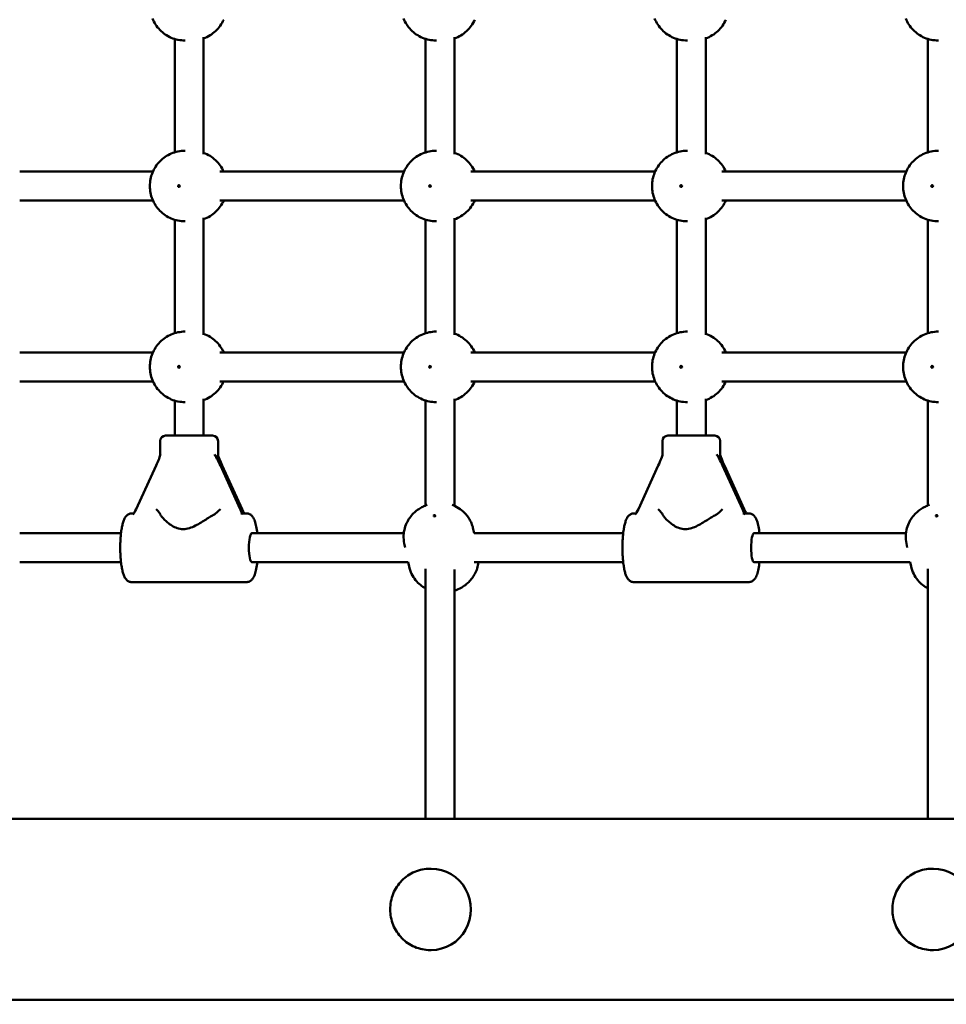
# Model space of a CAD drawing. Extents: x 482 to 11321, y 51 to 15448.
# Drawn here: x 4019 to 4532, y 6163 to 6708 of the extents above; entities that cross this region are included whole.
import ezdxf

# ---------------------------------------------------------------- set-up
doc = ezdxf.new("R2010")
doc.units = 0
doc.header["$LTSCALE"] = 76.923077
doc.layers.add('Kóta (ISO)', color=7, linetype='Continuous', lineweight=25)
doc.layers.add('Viditelná (ISO)', color=7, linetype='Continuous', lineweight=50)
doc.styles.add('Text poznámky (DIN)', font='isocpeur.ttf')
doc.dimstyles.new('Výchozí (DIN)', dxfattribs={"dimscale": 76.923077, "dimtxt": 3.5, "dimasz": 2.5, "dimexe": 3.175, "dimexo": 0.8, "dimgap": 0.8, "dimtad": 1, "dimdec": 1, "dimlfac": 0.001, "dimrnd": 1e-08, "dimtxsty": 'Text poznámky (DIN)', "dimcen": 0.09, "dimdle": 10, "dimclrd": 256, "dimclre": 256, "dimclrt": 256, "dimadec": 0, "dimazin": 0, "dimtfac": 1, "dimtofl": 0, "dimtmove": 0, "dimatfit": 3, "dimfxl": 0, "dimtolj": 1, "dimtzin": 0, "dimlwd": -1, "dimlwe": -1, "dimarcsym": 0})

# ---------------------------------------------------------------- blocks, each defined once
blk = doc.blocks.new('*D10')
at = {"layer": 'Defpoints', "color": 0}
for p in [(1473.91, 9665.78), (817.05, 1665.78), (4973.91, 1665.78)]:
    blk.add_point(p, dxfattribs=at)
at = {"layer": 'Kóta (ISO)'}
for p, q in [((1412.37, 9665.78), (572.82, 9665.78)), ((817.05, 9473.47), (817.05, 1858.09)), ((4912.37, 1665.78), (572.82, 1665.78))]:
    blk.add_line(p, q, dxfattribs=at)
for points in [[(785, 9473.47), (849.1, 9473.47), (817.05, 9665.78)], [(785, 1858.09), (849.1, 1858.09), (817.05, 1665.78)]]:
    blk.add_solid(points, dxfattribs=at)
at = {"layer": 'Kóta (ISO)', "insert": (486.08, 5396.55), "char_height": 269.231, "attachment_point": 1, "rotation": 90, "style": 'Text poznámky (DIN)'}
blk.add_mtext('\\A1;8 m', dxfattribs=at)

msp = doc.modelspace()

# ---------------------------------------------------------------- linework, layer by layer
at = {"layer": 'Viditelná (ISO)'}
for p, q in [((4120.66, 6698.13), (4120.66, 6633.43)), ((4259.41, 6698.08), (4259.41, 6633.49)), ((4398.45, 6698.13), (4398.45, 6633.43)), ((4104.66, 6697.13), (4104.66, 6634.43)), ((4110.54, 6696.28), (4110.33, 6696.28)), ((4243.41, 6697.18), (4243.41, 6634.39)), ((4249.41, 6696.28), (4249.23, 6696.28)), ((4382.45, 6697.13), (4382.45, 6634.43)), ((4388.33, 6696.28), (4388.12, 6696.28)), ((4521.2, 6697.18), (4521.2, 6634.39)), ((4527.2, 6696.28), (4527.02, 6696.28)), ((4110.54, 6635.28), (4110.33, 6635.28)), ((4249.41, 6635.28), (4249.23, 6635.28)), ((4388.33, 6635.28), (4388.12, 6635.28)), ((4527.2, 6635.28), (4527.02, 6635.28)), ((4092.62, 6623.78), (4018.91, 6623.78)), ((4231.51, 6623.78), (4129.6, 6623.78)), ((4370.41, 6623.78), (4268.49, 6623.78)), ((4509.31, 6623.78), (4407.39, 6623.78)), ((4092.62, 6607.78), (4018.91, 6607.78)), ((4231.51, 6607.78), (4129.6, 6607.78)), ((4370.41, 6607.78), (4268.49, 6607.78)), ((4509.31, 6607.78), (4407.39, 6607.78)), ((4104.66, 6597.13), (4104.66, 6534.43)), ((4110.54, 6596.28), (4110.33, 6596.28)), ((4120.66, 6598.13), (4120.66, 6533.43)), ((4243.41, 6597.18), (4243.41, 6534.39)), ((4249.41, 6596.28), (4249.23, 6596.28)), ((4259.41, 6598.08), (4259.41, 6533.49)), ((4382.45, 6597.13), (4382.45, 6534.43)), ((4388.33, 6596.28), (4388.12, 6596.28)), ((4398.45, 6598.13), (4398.45, 6533.43)), ((4521.2, 6597.18), (4521.2, 6534.39)), ((4527.2, 6596.28), (4527.02, 6596.28)), ((4110.54, 6535.28), (4110.33, 6535.28)), ((4249.41, 6535.28), (4249.23, 6535.28)), ((4388.33, 6535.28), (4388.12, 6535.28)), ((4527.2, 6535.28), (4527.02, 6535.28)), ((4092.62, 6523.78), (4018.91, 6523.78)), ((4231.51, 6523.78), (4129.6, 6523.78)), ((4370.41, 6523.78), (4268.49, 6523.78)), ((4509.31, 6523.78), (4407.39, 6523.78)), ((4092.62, 6507.78), (4018.91, 6507.78)), ((4231.51, 6507.78), (4129.6, 6507.78)), ((4370.41, 6507.78), (4268.49, 6507.78)), ((4509.31, 6507.78), (4407.39, 6507.78)), ((4104.66, 6497.13), (4104.66, 6477.78)), ((4110.54, 6496.28), (4110.33, 6496.28)), ((4120.66, 6498.13), (4120.66, 6477.78)), ((4243.41, 6497.18), (4243.41, 6439.1)), ((4249.41, 6496.28), (4249.23, 6496.28)), ((4259.41, 6498.08), (4259.41, 6438.9)), ((4382.45, 6497.13), (4382.45, 6477.78)), ((4388.33, 6496.28), (4388.12, 6496.28)), ((4398.45, 6498.13), (4398.45, 6477.78)), ((4521.2, 6497.18), (4521.2, 6439.1)), ((4527.2, 6496.28), (4527.02, 6496.28)), ((4096.66, 6467.06), (4096.66, 6474.78)), ((4099.66, 6477.78), (4125.66, 6477.78)), ((4128.66, 6466.63), (4128.66, 6474.78)), ((4374.45, 6467.06), (4374.45, 6474.78)), ((4377.45, 6477.78), (4403.45, 6477.78)), ((4406.45, 6466.63), (4406.45, 6474.78)), ((4083.36, 6437.08), (4094.35, 6461.19)), ((4129.93, 6461.19), (4140.92, 6437.08)), ((4141.96, 6437.08), (4130.97, 6461.19)), ((4361.15, 6437.08), (4372.14, 6461.19)), ((4407.72, 6461.19), (4418.72, 6437.08)), ((4419.76, 6437.08), (4408.76, 6461.19)), ((4080.87, 6434.78), (4082.08, 6434.78)), ((4096.72, 6434.21), (4096.73, 6434.18)), ((4126.62, 6434.18), (4126.68, 6434.21)), ((4142.49, 6434.78), (4144.45, 6434.78)), ((4358.66, 6434.78), (4359.88, 6434.78)), ((4374.51, 6434.21), (4374.52, 6434.18)), ((4404.41, 6434.18), (4404.47, 6434.21)), ((4420.29, 6434.78), (4422.24, 6434.78)), ((4269.81, 6426.12), (4270.3, 6423.78)), ((4074.97, 6423.78), (4018.91, 6423.78)), ((4231.37, 6423.78), (4147.38, 6423.78)), ((4352.76, 6423.78), (4270.3, 6423.78)), ((4509.17, 6423.78), (4425.18, 6423.78)), ((4231.63, 6418.18), (4232.11, 6415.84)), ((4509.42, 6418.18), (4509.91, 6415.84)), ((4074.97, 6407.78), (4018.91, 6407.78)), ((4233.79, 6407.78), (4147.38, 6407.78)), ((4233.79, 6407.78), (4234.28, 6405.45)), ((4243.41, 6404.04), (4243.41, 6265.78)), ((4259.41, 6403.74), (4259.41, 6265.78)), ((4352.76, 6407.78), (4270.3, 6407.78)), ((4511.58, 6407.78), (4425.18, 6407.78)), ((4511.58, 6407.78), (4512.07, 6405.45)), ((4521.2, 6404.04), (4521.2, 6265.78)), ((4080.87, 6396.78), (4144.45, 6396.78)), ((4358.66, 6396.78), (4422.24, 6396.78)), ((6278.49, 6265.78), (3975.74, 6265.78)), ((4245.91, 6238.28), (4246.54, 6238.28)), ((4523.71, 6238.28), (4524.33, 6238.28)), ((4245.91, 6193.28), (4246.54, 6193.28)), ((4523.71, 6193.28), (4524.33, 6193.28)), ((3975.74, 6165.78), (6278.49, 6165.78))]:
    msp.add_line(p, q, dxfattribs=at)
at = {"layer": 'Viditelná (ISO)', "flags": 128}
for points in [[(4110.33, 6696.28), (4109.36, 6696.31), (4108.39, 6696.38), (4107.43, 6696.5), (4106.47, 6696.67), (4105.53, 6696.89), (4104.6, 6697.15), (4103.68, 6697.46), (4102.78, 6697.82), (4101.9, 6698.21), (4101.04, 6698.66), (4100.21, 6699.14), (4099.4, 6699.66), (4098.62, 6700.22), (4097.87, 6700.82), (4097.16, 6701.45), (4096.47, 6702.12), (4095.82, 6702.82), (4095.21, 6703.55), (4094.63, 6704.3), (4094.09, 6705.08), (4093.59, 6705.89), (4093.13, 6706.72), (4092.71, 6707.57), (4092.34, 6708.44)], [(4249.23, 6696.28), (4248.26, 6696.31), (4247.29, 6696.38), (4246.33, 6696.5), (4245.37, 6696.67), (4244.43, 6696.89), (4243.49, 6697.15), (4242.58, 6697.46), (4241.68, 6697.82), (4240.8, 6698.21), (4239.94, 6698.66), (4239.11, 6699.14), (4238.3, 6699.66), (4237.52, 6700.22), (4236.77, 6700.82), (4236.05, 6701.45), (4235.37, 6702.12), (4234.72, 6702.82), (4234.1, 6703.55), (4233.53, 6704.3), (4232.99, 6705.08), (4232.49, 6705.89), (4232.03, 6706.72), (4231.61, 6707.57), (4231.23, 6708.44)], [(4388.12, 6696.28), (4387.15, 6696.31), (4386.18, 6696.38), (4385.22, 6696.5), (4384.27, 6696.67), (4383.32, 6696.89), (4382.39, 6697.15), (4381.47, 6697.46), (4380.57, 6697.82), (4379.7, 6698.21), (4378.84, 6698.66), (4378, 6699.14), (4377.2, 6699.66), (4376.42, 6700.22), (4375.67, 6700.82), (4374.95, 6701.45), (4374.27, 6702.12), (4373.61, 6702.82), (4373, 6703.55), (4372.42, 6704.3), (4371.88, 6705.08), (4371.38, 6705.89), (4370.93, 6706.72), (4370.51, 6707.57), (4370.13, 6708.44)], [(4527.02, 6696.28), (4526.05, 6696.31), (4525.08, 6696.38), (4524.12, 6696.5), (4523.16, 6696.67), (4522.22, 6696.89), (4521.29, 6697.15), (4520.37, 6697.46), (4519.47, 6697.82), (4518.59, 6698.21), (4517.73, 6698.66), (4516.9, 6699.14), (4516.09, 6699.66), (4515.31, 6700.22), (4514.56, 6700.82), (4513.85, 6701.45), (4513.16, 6702.12), (4512.51, 6702.82), (4511.9, 6703.55), (4511.32, 6704.3), (4510.78, 6705.08), (4510.28, 6705.89), (4509.82, 6706.72), (4509.4, 6707.57), (4509.03, 6708.44)], [(4131.79, 6707.78), (4131.37, 6706.91), (4130.91, 6706.06), (4130.41, 6705.24), (4129.87, 6704.43), (4129.28, 6703.66), (4128.66, 6702.91), (4128, 6702.2), (4127.31, 6701.51), (4126.58, 6700.86), (4125.82, 6700.25), (4125.02, 6699.68), (4124.2, 6699.14), (4123.35, 6698.65), (4122.47, 6698.2), (4121.58, 6697.8), (4120.66, 6697.44)], [(4270.68, 6707.78), (4270.26, 6706.9), (4269.8, 6706.05), (4269.29, 6705.21), (4268.74, 6704.4), (4268.15, 6703.62), (4267.52, 6702.87), (4266.85, 6702.15), (4266.15, 6701.46), (4265.41, 6700.81), (4264.64, 6700.19), (4263.83, 6699.62), (4263, 6699.08), (4262.14, 6698.59), (4261.25, 6698.14), (4260.34, 6697.74), (4259.41, 6697.39)], [(4409.58, 6707.78), (4409.16, 6706.91), (4408.7, 6706.06), (4408.2, 6705.24), (4407.66, 6704.43), (4407.08, 6703.66), (4406.46, 6702.91), (4405.8, 6702.2), (4405.1, 6701.51), (4404.37, 6700.86), (4403.61, 6700.25), (4402.82, 6699.68), (4401.99, 6699.14), (4401.14, 6698.65), (4400.27, 6698.2), (4399.37, 6697.8), (4398.45, 6697.44)], [(4110.33, 6596.28), (4109.36, 6596.31), (4108.39, 6596.38), (4107.43, 6596.5), (4106.47, 6596.67), (4105.53, 6596.89), (4104.6, 6597.15), (4103.68, 6597.46), (4102.78, 6597.82), (4101.9, 6598.21), (4101.04, 6598.66), (4100.21, 6599.14), (4099.4, 6599.66), (4098.62, 6600.22), (4097.87, 6600.82), (4097.16, 6601.45), (4096.47, 6602.12), (4095.82, 6602.82), (4095.21, 6603.55), (4094.63, 6604.3), (4094.09, 6605.08), (4093.59, 6605.89), (4093.13, 6606.72), (4092.71, 6607.57), (4092.34, 6608.44), (4092, 6609.32), (4091.71, 6610.22), (4091.47, 6611.12), (4091.27, 6612.04), (4091.11, 6612.97), (4091, 6613.91), (4090.93, 6614.84), (4090.91, 6615.78), (4090.93, 6616.72), (4091, 6617.66), (4091.11, 6618.59), (4091.27, 6619.52), (4091.47, 6620.44), (4091.71, 6621.35), (4092, 6622.25), (4092.34, 6623.13), (4092.71, 6624), (4093.13, 6624.85), (4093.59, 6625.67), (4094.09, 6626.48), (4094.63, 6627.26), (4095.21, 6628.02), (4095.82, 6628.75), (4096.47, 6629.45), (4097.16, 6630.11), (4097.87, 6630.75), (4098.62, 6631.34), (4099.4, 6631.9), (4100.21, 6632.43), (4101.04, 6632.91), (4101.9, 6633.35), (4102.78, 6633.75), (4103.68, 6634.1), (4104.6, 6634.41), (4105.53, 6634.68), (4106.47, 6634.89), (4107.43, 6635.06), (4108.39, 6635.19), (4109.36, 6635.26), (4110.33, 6635.28)], [(4120.66, 6634.13), (4121.58, 6633.77), (4122.47, 6633.36), (4123.35, 6632.91), (4124.2, 6632.42), (4125.02, 6631.89), (4125.82, 6631.31), (4126.58, 6630.7), (4127.31, 6630.05), (4128, 6629.37), (4128.66, 6628.65), (4129.28, 6627.91), (4129.87, 6627.13), (4130.41, 6626.33), (4130.91, 6625.5), (4131.37, 6624.65), (4131.79, 6623.78)], [(4249.23, 6596.28), (4248.26, 6596.31), (4247.29, 6596.38), (4246.33, 6596.5), (4245.37, 6596.67), (4244.43, 6596.89), (4243.49, 6597.15), (4242.58, 6597.46), (4241.68, 6597.82), (4240.8, 6598.21), (4239.94, 6598.66), (4239.11, 6599.14), (4238.3, 6599.66), (4237.52, 6600.22), (4236.77, 6600.82), (4236.05, 6601.45), (4235.37, 6602.12), (4234.72, 6602.82), (4234.1, 6603.55), (4233.53, 6604.3), (4232.99, 6605.08), (4232.49, 6605.89), (4232.03, 6606.72), (4231.61, 6607.57), (4231.23, 6608.44), (4230.9, 6609.32), (4230.61, 6610.22), (4230.37, 6611.12), (4230.16, 6612.04), (4230.01, 6612.97), (4229.89, 6613.91), (4229.83, 6614.84), (4229.8, 6615.78), (4229.83, 6616.72), (4229.89, 6617.66), (4230.01, 6618.59), (4230.16, 6619.52), (4230.37, 6620.44), (4230.61, 6621.35), (4230.9, 6622.25), (4231.23, 6623.13), (4231.61, 6624), (4232.03, 6624.85), (4232.49, 6625.67), (4232.99, 6626.48), (4233.53, 6627.26), (4234.1, 6628.02), (4234.72, 6628.75), (4235.37, 6629.45), (4236.05, 6630.11), (4236.77, 6630.75), (4237.52, 6631.34), (4238.3, 6631.9), (4239.11, 6632.43), (4239.94, 6632.91), (4240.8, 6633.35), (4241.68, 6633.75), (4242.58, 6634.1), (4243.49, 6634.41), (4244.43, 6634.68), (4245.37, 6634.89), (4246.33, 6635.06), (4247.29, 6635.19), (4248.26, 6635.26), (4249.23, 6635.28)], [(4259.41, 6634.18), (4260.34, 6633.82), (4261.25, 6633.42), (4262.14, 6632.97), (4263, 6632.48), (4263.83, 6631.95), (4264.64, 6631.37), (4265.41, 6630.76), (4266.15, 6630.11), (4266.85, 6629.42), (4267.52, 6628.7), (4268.15, 6627.95), (4268.74, 6627.16), (4269.29, 6626.35), (4269.8, 6625.52), (4270.26, 6624.66), (4270.68, 6623.78)], [(4388.12, 6596.28), (4387.15, 6596.31), (4386.18, 6596.38), (4385.22, 6596.5), (4384.27, 6596.67), (4383.32, 6596.89), (4382.39, 6597.15), (4381.47, 6597.46), (4380.57, 6597.82), (4379.7, 6598.21), (4378.84, 6598.66), (4378, 6599.14), (4377.2, 6599.66), (4376.42, 6600.22), (4375.67, 6600.82), (4374.95, 6601.45), (4374.27, 6602.12), (4373.61, 6602.82), (4373, 6603.55), (4372.42, 6604.3), (4371.88, 6605.08), (4371.38, 6605.89), (4370.93, 6606.72), (4370.51, 6607.57), (4370.13, 6608.44), (4369.8, 6609.32), (4369.51, 6610.22), (4369.26, 6611.12), (4369.06, 6612.04), (4368.9, 6612.97), (4368.79, 6613.91), (4368.72, 6614.84), (4368.7, 6615.78), (4368.72, 6616.72), (4368.79, 6617.66), (4368.9, 6618.59), (4369.06, 6619.52), (4369.26, 6620.44), (4369.51, 6621.35), (4369.8, 6622.25), (4370.13, 6623.13), (4370.51, 6624), (4370.93, 6624.85), (4371.38, 6625.67), (4371.88, 6626.48), (4372.42, 6627.26), (4373, 6628.02), (4373.61, 6628.75), (4374.27, 6629.45), (4374.95, 6630.11), (4375.67, 6630.75), (4376.42, 6631.34), (4377.2, 6631.9), (4378, 6632.43), (4378.84, 6632.91), (4379.7, 6633.35), (4380.57, 6633.75), (4381.47, 6634.1), (4382.39, 6634.41), (4383.32, 6634.68), (4384.27, 6634.89), (4385.22, 6635.06), (4386.18, 6635.19), (4387.15, 6635.26), (4388.12, 6635.28)], [(4398.45, 6634.13), (4399.37, 6633.77), (4400.27, 6633.36), (4401.14, 6632.91), (4401.99, 6632.42), (4402.82, 6631.89), (4403.61, 6631.31), (4404.37, 6630.7), (4405.1, 6630.05), (4405.8, 6629.37), (4406.46, 6628.65), (4407.08, 6627.91), (4407.66, 6627.13), (4408.2, 6626.33), (4408.7, 6625.5), (4409.16, 6624.65), (4409.58, 6623.78)], [(4527.02, 6596.28), (4526.05, 6596.31), (4525.08, 6596.38), (4524.12, 6596.5), (4523.16, 6596.67), (4522.22, 6596.89), (4521.29, 6597.15), (4520.37, 6597.46), (4519.47, 6597.82), (4518.59, 6598.21), (4517.73, 6598.66), (4516.9, 6599.14), (4516.09, 6599.66), (4515.31, 6600.22), (4514.56, 6600.82), (4513.85, 6601.45), (4513.16, 6602.12), (4512.51, 6602.82), (4511.9, 6603.55), (4511.32, 6604.3), (4510.78, 6605.08), (4510.28, 6605.89), (4509.82, 6606.72), (4509.4, 6607.57), (4509.03, 6608.44), (4508.7, 6609.32), (4508.41, 6610.22), (4508.16, 6611.12), (4507.96, 6612.04), (4507.8, 6612.97), (4507.69, 6613.91), (4507.62, 6614.84), (4507.6, 6615.78), (4507.62, 6616.72), (4507.69, 6617.66), (4507.8, 6618.59), (4507.96, 6619.52), (4508.16, 6620.44), (4508.41, 6621.35), (4508.7, 6622.25), (4509.03, 6623.13), (4509.4, 6624), (4509.82, 6624.85), (4510.28, 6625.67), (4510.78, 6626.48), (4511.32, 6627.26), (4511.9, 6628.02), (4512.51, 6628.75), (4513.16, 6629.45), (4513.85, 6630.11), (4514.56, 6630.75), (4515.31, 6631.34), (4516.09, 6631.9), (4516.9, 6632.43), (4517.73, 6632.91), (4518.59, 6633.35), (4519.47, 6633.75), (4520.37, 6634.1), (4521.29, 6634.41), (4522.22, 6634.68), (4523.16, 6634.89), (4524.12, 6635.06), (4525.08, 6635.19), (4526.05, 6635.26), (4527.02, 6635.28)], [(4131.79, 6607.78), (4131.37, 6606.91), (4130.91, 6606.06), (4130.41, 6605.24), (4129.87, 6604.43), (4129.28, 6603.66), (4128.66, 6602.91), (4128, 6602.2), (4127.31, 6601.51), (4126.58, 6600.86), (4125.82, 6600.25), (4125.02, 6599.68), (4124.2, 6599.14), (4123.35, 6598.65), (4122.47, 6598.2), (4121.58, 6597.8), (4120.66, 6597.44)], [(4270.68, 6607.78), (4270.26, 6606.9), (4269.8, 6606.05), (4269.29, 6605.21), (4268.74, 6604.4), (4268.15, 6603.62), (4267.52, 6602.87), (4266.85, 6602.15), (4266.15, 6601.46), (4265.41, 6600.81), (4264.64, 6600.19), (4263.83, 6599.62), (4263, 6599.08), (4262.14, 6598.59), (4261.25, 6598.14), (4260.34, 6597.74), (4259.41, 6597.39)], [(4409.58, 6607.78), (4409.16, 6606.91), (4408.7, 6606.06), (4408.2, 6605.24), (4407.66, 6604.43), (4407.08, 6603.66), (4406.46, 6602.91), (4405.8, 6602.2), (4405.1, 6601.51), (4404.37, 6600.86), (4403.61, 6600.25), (4402.82, 6599.68), (4401.99, 6599.14), (4401.14, 6598.65), (4400.27, 6598.2), (4399.37, 6597.8), (4398.45, 6597.44)], [(4110.33, 6496.28), (4109.36, 6496.31), (4108.39, 6496.38), (4107.43, 6496.5), (4106.47, 6496.67), (4105.53, 6496.89), (4104.6, 6497.15), (4103.68, 6497.46), (4102.78, 6497.82), (4101.9, 6498.21), (4101.04, 6498.66), (4100.21, 6499.14), (4099.4, 6499.66), (4098.62, 6500.22), (4097.87, 6500.82), (4097.16, 6501.45), (4096.47, 6502.12), (4095.82, 6502.82), (4095.21, 6503.55), (4094.63, 6504.3), (4094.09, 6505.08), (4093.59, 6505.89), (4093.13, 6506.72), (4092.71, 6507.57), (4092.34, 6508.44), (4092, 6509.32), (4091.71, 6510.22), (4091.47, 6511.12), (4091.27, 6512.04), (4091.11, 6512.97), (4091, 6513.91), (4090.93, 6514.84), (4090.91, 6515.78), (4090.93, 6516.72), (4091, 6517.66), (4091.11, 6518.59), (4091.27, 6519.52), (4091.47, 6520.44), (4091.71, 6521.35), (4092, 6522.25), (4092.34, 6523.13), (4092.71, 6524), (4093.13, 6524.85), (4093.59, 6525.67), (4094.09, 6526.48), (4094.63, 6527.26), (4095.21, 6528.02), (4095.82, 6528.75), (4096.47, 6529.45), (4097.16, 6530.11), (4097.87, 6530.75), (4098.62, 6531.34), (4099.4, 6531.9), (4100.21, 6532.43), (4101.04, 6532.91), (4101.9, 6533.35), (4102.78, 6533.75), (4103.68, 6534.1), (4104.6, 6534.41), (4105.53, 6534.68), (4106.47, 6534.89), (4107.43, 6535.06), (4108.39, 6535.19), (4109.36, 6535.26), (4110.33, 6535.28)], [(4120.66, 6534.13), (4121.58, 6533.77), (4122.47, 6533.36), (4123.35, 6532.91), (4124.2, 6532.42), (4125.02, 6531.89), (4125.82, 6531.31), (4126.58, 6530.7), (4127.31, 6530.05), (4128, 6529.37), (4128.66, 6528.65), (4129.28, 6527.91), (4129.87, 6527.13), (4130.41, 6526.33), (4130.91, 6525.5), (4131.37, 6524.65), (4131.79, 6523.78)], [(4249.23, 6496.28), (4248.26, 6496.31), (4247.29, 6496.38), (4246.33, 6496.5), (4245.37, 6496.67), (4244.43, 6496.89), (4243.49, 6497.15), (4242.58, 6497.46), (4241.68, 6497.82), (4240.8, 6498.21), (4239.94, 6498.66), (4239.11, 6499.14), (4238.3, 6499.66), (4237.52, 6500.22), (4236.77, 6500.82), (4236.05, 6501.45), (4235.37, 6502.12), (4234.72, 6502.82), (4234.1, 6503.55), (4233.53, 6504.3), (4232.99, 6505.08), (4232.49, 6505.89), (4232.03, 6506.72), (4231.61, 6507.57), (4231.23, 6508.44), (4230.9, 6509.32), (4230.61, 6510.22), (4230.37, 6511.12), (4230.16, 6512.04), (4230.01, 6512.97), (4229.89, 6513.91), (4229.83, 6514.84), (4229.8, 6515.78), (4229.83, 6516.72), (4229.89, 6517.66), (4230.01, 6518.59), (4230.16, 6519.52), (4230.37, 6520.44), (4230.61, 6521.35), (4230.9, 6522.25), (4231.23, 6523.13), (4231.61, 6524), (4232.03, 6524.85), (4232.49, 6525.67), (4232.99, 6526.48), (4233.53, 6527.26), (4234.1, 6528.02), (4234.72, 6528.75), (4235.37, 6529.45), (4236.05, 6530.11), (4236.77, 6530.75), (4237.52, 6531.34), (4238.3, 6531.9), (4239.11, 6532.43), (4239.94, 6532.91), (4240.8, 6533.35), (4241.68, 6533.75), (4242.58, 6534.1), (4243.49, 6534.41), (4244.43, 6534.68), (4245.37, 6534.89), (4246.33, 6535.06), (4247.29, 6535.19), (4248.26, 6535.26), (4249.23, 6535.28)], [(4259.41, 6534.18), (4260.34, 6533.82), (4261.25, 6533.42), (4262.14, 6532.97), (4263, 6532.48), (4263.83, 6531.95), (4264.64, 6531.37), (4265.41, 6530.76), (4266.15, 6530.11), (4266.85, 6529.42), (4267.52, 6528.7), (4268.15, 6527.95), (4268.74, 6527.16), (4269.29, 6526.35), (4269.8, 6525.52), (4270.26, 6524.66), (4270.68, 6523.78)], [(4388.12, 6496.28), (4387.15, 6496.31), (4386.18, 6496.38), (4385.22, 6496.5), (4384.27, 6496.67), (4383.32, 6496.89), (4382.39, 6497.15), (4381.47, 6497.46), (4380.57, 6497.82), (4379.7, 6498.21), (4378.84, 6498.66), (4378, 6499.14), (4377.2, 6499.66), (4376.42, 6500.22), (4375.67, 6500.82), (4374.95, 6501.45), (4374.27, 6502.12), (4373.61, 6502.82), (4373, 6503.55), (4372.42, 6504.3), (4371.88, 6505.08), (4371.38, 6505.89), (4370.93, 6506.72), (4370.51, 6507.57), (4370.13, 6508.44), (4369.8, 6509.32), (4369.51, 6510.22), (4369.26, 6511.12), (4369.06, 6512.04), (4368.9, 6512.97), (4368.79, 6513.91), (4368.72, 6514.84), (4368.7, 6515.78), (4368.72, 6516.72), (4368.79, 6517.66), (4368.9, 6518.59), (4369.06, 6519.52), (4369.26, 6520.44), (4369.51, 6521.35), (4369.8, 6522.25), (4370.13, 6523.13), (4370.51, 6524), (4370.93, 6524.85), (4371.38, 6525.67), (4371.88, 6526.48), (4372.42, 6527.26), (4373, 6528.02), (4373.61, 6528.75), (4374.27, 6529.45), (4374.95, 6530.11), (4375.67, 6530.75), (4376.42, 6531.34), (4377.2, 6531.9), (4378, 6532.43), (4378.84, 6532.91), (4379.7, 6533.35), (4380.57, 6533.75), (4381.47, 6534.1), (4382.39, 6534.41), (4383.32, 6534.68), (4384.27, 6534.89), (4385.22, 6535.06), (4386.18, 6535.19), (4387.15, 6535.26), (4388.12, 6535.28)], [(4398.45, 6534.13), (4399.37, 6533.77), (4400.27, 6533.36), (4401.14, 6532.91), (4401.99, 6532.42), (4402.82, 6531.89), (4403.61, 6531.31), (4404.37, 6530.7), (4405.1, 6530.05), (4405.8, 6529.37), (4406.46, 6528.65), (4407.08, 6527.91), (4407.66, 6527.13), (4408.2, 6526.33), (4408.7, 6525.5), (4409.16, 6524.65), (4409.58, 6523.78)], [(4527.02, 6496.28), (4526.05, 6496.31), (4525.08, 6496.38), (4524.12, 6496.5), (4523.16, 6496.67), (4522.22, 6496.89), (4521.29, 6497.15), (4520.37, 6497.46), (4519.47, 6497.82), (4518.59, 6498.21), (4517.73, 6498.66), (4516.9, 6499.14), (4516.09, 6499.66), (4515.31, 6500.22), (4514.56, 6500.82), (4513.85, 6501.45), (4513.16, 6502.12), (4512.51, 6502.82), (4511.9, 6503.55), (4511.32, 6504.3), (4510.78, 6505.08), (4510.28, 6505.89), (4509.82, 6506.72), (4509.4, 6507.57), (4509.03, 6508.44), (4508.7, 6509.32), (4508.41, 6510.22), (4508.16, 6511.12), (4507.96, 6512.04), (4507.8, 6512.97), (4507.69, 6513.91), (4507.62, 6514.84), (4507.6, 6515.78), (4507.62, 6516.72), (4507.69, 6517.66), (4507.8, 6518.59), (4507.96, 6519.52), (4508.16, 6520.44), (4508.41, 6521.35), (4508.7, 6522.25), (4509.03, 6523.13), (4509.4, 6524), (4509.82, 6524.85), (4510.28, 6525.67), (4510.78, 6526.48), (4511.32, 6527.26), (4511.9, 6528.02), (4512.51, 6528.75), (4513.16, 6529.45), (4513.85, 6530.11), (4514.56, 6530.75), (4515.31, 6531.34), (4516.09, 6531.9), (4516.9, 6532.43), (4517.73, 6532.91), (4518.59, 6533.35), (4519.47, 6533.75), (4520.37, 6534.1), (4521.29, 6534.41), (4522.22, 6534.68), (4523.16, 6534.89), (4524.12, 6535.06), (4525.08, 6535.19), (4526.05, 6535.26), (4527.02, 6535.28)], [(4131.79, 6507.78), (4131.37, 6506.91), (4130.91, 6506.06), (4130.41, 6505.24), (4129.87, 6504.43), (4129.28, 6503.66), (4128.66, 6502.91), (4128, 6502.2), (4127.31, 6501.51), (4126.58, 6500.86), (4125.82, 6500.25), (4125.02, 6499.68), (4124.2, 6499.14), (4123.35, 6498.65), (4122.47, 6498.2), (4121.58, 6497.8), (4120.66, 6497.44)], [(4270.68, 6507.78), (4270.26, 6506.9), (4269.8, 6506.05), (4269.29, 6505.21), (4268.74, 6504.4), (4268.15, 6503.62), (4267.52, 6502.87), (4266.85, 6502.15), (4266.15, 6501.46), (4265.41, 6500.81), (4264.64, 6500.19), (4263.83, 6499.62), (4263, 6499.08), (4262.14, 6498.59), (4261.25, 6498.14), (4260.34, 6497.74), (4259.41, 6497.39)], [(4409.58, 6507.78), (4409.16, 6506.91), (4408.7, 6506.06), (4408.2, 6505.24), (4407.66, 6504.43), (4407.08, 6503.66), (4406.46, 6502.91), (4405.8, 6502.2), (4405.1, 6501.51), (4404.37, 6500.86), (4403.61, 6500.25), (4402.82, 6499.68), (4401.99, 6499.14), (4401.14, 6498.65), (4400.27, 6498.2), (4399.37, 6497.8), (4398.45, 6497.44)], [(4244.34, 6439.45), (4243.74, 6439.23), (4243.14, 6439), (4242.55, 6438.74), (4241.96, 6438.45), (4241.37, 6438.15), (4240.78, 6437.83), (4240.2, 6437.48), (4239.62, 6437.1), (4239.05, 6436.7), (4238.48, 6436.28), (4237.92, 6435.82), (4237.36, 6435.33), (4236.81, 6434.81), (4236.28, 6434.26), (4235.74, 6433.67), (4235.23, 6433.05), (4234.73, 6432.39), (4234.24, 6431.69), (4233.78, 6430.95), (4233.35, 6430.17), (4232.94, 6429.35), (4232.57, 6428.48), (4232.23, 6427.57), (4231.93, 6426.63), (4231.69, 6425.65), (4231.49, 6424.64), (4231.35, 6423.6), (4231.28, 6422.53), (4231.26, 6421.45), (4231.32, 6420.36), (4231.44, 6419.26), (4231.63, 6418.18)], [(4269.81, 6426.12), (4269.66, 6426.77), (4269.49, 6427.42), (4269.29, 6428.05), (4269.07, 6428.68), (4268.83, 6429.3), (4268.57, 6429.9), (4268.28, 6430.49), (4267.98, 6431.07), (4267.66, 6431.62), (4267.32, 6432.16), (4266.97, 6432.68), (4266.61, 6433.18), (4266.23, 6433.66), (4265.84, 6434.13), (4265.45, 6434.57), (4265.04, 6435), (4264.63, 6435.41), (4264.21, 6435.79), (4263.36, 6436.51), (4262.49, 6437.15), (4261.62, 6437.73), (4260.74, 6438.24), (4259.86, 6438.69), (4258.99, 6439.08), (4258.12, 6439.42)], [(4522.14, 6439.45), (4521.54, 6439.23), (4520.94, 6439), (4520.34, 6438.74), (4519.75, 6438.45), (4519.16, 6438.15), (4518.58, 6437.83), (4517.99, 6437.48), (4517.42, 6437.1), (4516.84, 6436.7), (4516.27, 6436.28), (4515.71, 6435.82), (4515.16, 6435.33), (4514.61, 6434.81), (4514.07, 6434.26), (4513.54, 6433.67), (4513.02, 6433.05), (4512.52, 6432.39), (4512.04, 6431.69), (4511.58, 6430.95), (4511.14, 6430.17), (4510.74, 6429.35), (4510.36, 6428.48), (4510.02, 6427.57), (4509.73, 6426.63), (4509.48, 6425.65), (4509.29, 6424.64), (4509.15, 6423.6), (4509.07, 6422.53), (4509.06, 6421.45), (4509.11, 6420.36), (4509.23, 6419.26), (4509.42, 6418.18)], [(4080.87, 6396.78), (4080.44, 6396.81), (4080.02, 6396.88), (4079.62, 6397), (4079.26, 6397.15), (4078.93, 6397.32), (4078.64, 6397.51), (4078.38, 6397.71), (4078.15, 6397.92), (4077.94, 6398.13), (4077.75, 6398.34), (4077.43, 6398.77), (4077.15, 6399.21), (4076.91, 6399.66), (4076.69, 6400.12), (4076.49, 6400.59), (4076.31, 6401.08), (4076.14, 6401.6), (4075.99, 6402.13), (4075.84, 6402.68), (4075.71, 6403.26), (4075.58, 6403.86), (4075.46, 6404.48), (4075.34, 6405.13), (4075.23, 6405.8), (4075.13, 6406.48), (4075.04, 6407.19), (4074.95, 6407.91), (4074.88, 6408.65), (4074.81, 6409.4), (4074.74, 6410.17), (4074.69, 6410.95), (4074.65, 6411.74), (4074.61, 6412.54), (4074.58, 6413.34), (4074.56, 6414.15), (4074.55, 6414.97), (4074.54, 6415.78), (4074.55, 6416.6), (4074.56, 6417.41), (4074.58, 6418.22), (4074.61, 6419.03), (4074.65, 6419.83), (4074.69, 6420.62), (4074.74, 6421.4), (4074.81, 6422.16), (4074.88, 6422.92), (4074.95, 6423.66), (4075.04, 6424.38), (4075.13, 6425.08), (4075.23, 6425.77), (4075.34, 6426.44), (4075.46, 6427.08), (4075.58, 6427.71), (4075.71, 6428.31), (4075.85, 6428.89), (4076, 6429.44), (4076.15, 6429.98), (4076.31, 6430.49), (4076.48, 6430.98), (4076.67, 6431.45), (4076.89, 6431.91), (4077.14, 6432.35), (4077.42, 6432.79), (4077.75, 6433.22), (4077.94, 6433.43), (4078.15, 6433.64), (4078.38, 6433.85), (4078.64, 6434.05), (4078.93, 6434.24), (4079.26, 6434.42), (4079.63, 6434.57), (4080.02, 6434.68), (4080.44, 6434.76), (4080.87, 6434.78)], [(4109.33, 6426.03), (4108.47, 6426.07), (4107.63, 6426.18), (4106.81, 6426.36), (4106.02, 6426.6), (4105.26, 6426.89), (4104.52, 6427.23), (4103.81, 6427.6), (4103.13, 6428), (4102.47, 6428.42), (4101.85, 6428.86), (4101.26, 6429.3), (4100.7, 6429.75), (4100.17, 6430.19), (4099.69, 6430.63), (4099.24, 6431.05), (4098.82, 6431.46), (4098.43, 6431.87), (4098.06, 6432.27), (4097.73, 6432.65), (4097.44, 6433.01), (4097.19, 6433.35), (4096.99, 6433.66), (4096.83, 6433.94), (4096.73, 6434.18)], [(4126.62, 6434.18), (4126.15, 6433.94), (4125.65, 6433.66), (4125.12, 6433.35), (4124.55, 6433.01), (4123.95, 6432.65), (4123.33, 6432.27), (4122.69, 6431.87), (4122.04, 6431.46), (4121.38, 6431.05), (4120.7, 6430.63), (4119.99, 6430.19), (4119.26, 6429.75), (4118.51, 6429.3), (4117.74, 6428.86), (4116.95, 6428.42), (4116.14, 6428), (4115.32, 6427.6), (4114.49, 6427.23), (4113.65, 6426.89), (4112.8, 6426.6), (4111.94, 6426.36), (4111.07, 6426.18), (4110.2, 6426.07), (4109.33, 6426.03)], [(4144.45, 6434.78), (4144.74, 6434.77), (4145.04, 6434.73), (4145.32, 6434.68), (4145.59, 6434.6), (4145.85, 6434.51), (4146.09, 6434.4), (4146.52, 6434.16), (4146.89, 6433.89), (4147.21, 6433.6), (4147.48, 6433.32), (4147.72, 6433.03), (4147.93, 6432.73), (4148.12, 6432.43), (4148.45, 6431.83), (4148.74, 6431.19), (4148.99, 6430.52), (4149.22, 6429.82), (4149.42, 6429.08), (4149.61, 6428.3), (4149.78, 6427.48), (4149.95, 6426.61), (4150.1, 6425.7), (4150.23, 6424.76), (4150.35, 6423.78)], [(4358.66, 6396.78), (4358.23, 6396.81), (4357.81, 6396.88), (4357.42, 6397), (4357.05, 6397.15), (4356.73, 6397.32), (4356.43, 6397.51), (4356.17, 6397.71), (4355.94, 6397.92), (4355.73, 6398.13), (4355.54, 6398.34), (4355.22, 6398.77), (4354.95, 6399.21), (4354.71, 6399.66), (4354.49, 6400.12), (4354.29, 6400.59), (4354.11, 6401.08), (4353.94, 6401.6), (4353.78, 6402.13), (4353.64, 6402.68), (4353.5, 6403.26), (4353.37, 6403.86), (4353.25, 6404.48), (4353.13, 6405.13), (4353.03, 6405.8), (4352.93, 6406.48), (4352.83, 6407.19), (4352.75, 6407.91), (4352.67, 6408.65), (4352.6, 6409.4), (4352.54, 6410.17), (4352.49, 6410.95), (4352.44, 6411.74), (4352.4, 6412.54), (4352.37, 6413.34), (4352.35, 6414.15), (4352.34, 6414.97), (4352.34, 6415.78), (4352.34, 6416.6), (4352.35, 6417.41), (4352.37, 6418.22), (4352.4, 6419.03), (4352.44, 6419.83), (4352.49, 6420.62), (4352.54, 6421.4), (4352.6, 6422.16), (4352.67, 6422.92), (4352.75, 6423.66), (4352.83, 6424.38), (4352.93, 6425.08), (4353.03, 6425.77), (4353.13, 6426.44), (4353.25, 6427.08), (4353.37, 6427.71), (4353.5, 6428.31), (4353.64, 6428.89), (4353.79, 6429.44), (4353.95, 6429.98), (4354.1, 6430.49), (4354.28, 6430.98), (4354.47, 6431.45), (4354.68, 6431.91), (4354.93, 6432.35), (4355.22, 6432.79), (4355.55, 6433.22), (4355.73, 6433.43), (4355.94, 6433.64), (4356.17, 6433.85), (4356.43, 6434.05), (4356.73, 6434.24), (4357.06, 6434.42), (4357.42, 6434.57), (4357.81, 6434.68), (4358.23, 6434.76), (4358.66, 6434.78)], [(4387.13, 6426.03), (4386.26, 6426.07), (4385.42, 6426.18), (4384.61, 6426.36), (4383.82, 6426.6), (4383.05, 6426.89), (4382.31, 6427.23), (4381.6, 6427.6), (4380.92, 6428), (4380.27, 6428.42), (4379.64, 6428.86), (4379.05, 6429.3), (4378.49, 6429.75), (4377.97, 6430.19), (4377.48, 6430.63), (4377.03, 6431.05), (4376.61, 6431.46), (4376.22, 6431.87), (4375.86, 6432.27), (4375.53, 6432.65), (4375.24, 6433.01), (4374.99, 6433.35), (4374.78, 6433.66), (4374.63, 6433.94), (4374.52, 6434.18)], [(4404.41, 6434.18), (4403.95, 6433.94), (4403.45, 6433.66), (4402.91, 6433.35), (4402.34, 6433.01), (4401.74, 6432.65), (4401.12, 6432.27), (4400.48, 6431.87), (4399.83, 6431.46), (4399.17, 6431.05), (4398.49, 6430.63), (4397.79, 6430.19), (4397.06, 6429.75), (4396.3, 6429.3), (4395.53, 6428.86), (4394.74, 6428.42), (4393.94, 6428), (4393.12, 6427.6), (4392.28, 6427.23), (4391.44, 6426.89), (4390.59, 6426.6), (4389.73, 6426.36), (4388.87, 6426.18), (4388, 6426.07), (4387.13, 6426.03)], [(4422.24, 6434.78), (4422.54, 6434.77), (4422.83, 6434.73), (4423.11, 6434.68), (4423.38, 6434.6), (4423.64, 6434.51), (4423.88, 6434.4), (4424.32, 6434.16), (4424.69, 6433.89), (4425.01, 6433.6), (4425.28, 6433.32), (4425.52, 6433.03), (4425.73, 6432.73), (4425.91, 6432.43), (4426.24, 6431.83), (4426.53, 6431.19), (4426.78, 6430.52), (4427.01, 6429.82), (4427.22, 6429.08), (4427.4, 6428.3), (4427.58, 6427.48), (4427.74, 6426.61), (4427.89, 6425.7), (4428.02, 6424.76), (4428.14, 6423.78)], [(4150.35, 6407.78), (4150.23, 6406.8), (4150.1, 6405.86), (4149.95, 6404.96), (4149.79, 6404.09), (4149.61, 6403.26), (4149.41, 6402.48), (4149.21, 6401.73), (4148.99, 6401.04), (4148.75, 6400.37), (4148.47, 6399.74), (4148.13, 6399.13), (4147.94, 6398.84), (4147.72, 6398.54), (4147.48, 6398.25), (4147.21, 6397.96), (4146.89, 6397.68), (4146.52, 6397.41), (4146.09, 6397.16), (4145.59, 6396.96), (4145.32, 6396.89), (4145.03, 6396.83), (4144.74, 6396.79), (4144.45, 6396.78)], [(4234.28, 6405.45), (4234.53, 6404.39), (4234.85, 6403.34), (4235.23, 6402.33), (4235.67, 6401.35), (4236.16, 6400.41), (4236.7, 6399.51), (4237.27, 6398.67), (4237.88, 6397.87), (4238.52, 6397.12), (4239.18, 6396.43), (4239.87, 6395.79), (4240.56, 6395.2), (4241.26, 6394.65), (4241.98, 6394.16), (4242.69, 6393.71), (4243.41, 6393.3)], [(4259.41, 6392), (4260.44, 6392.36), (4261.46, 6392.79), (4262.47, 6393.28), (4263.47, 6393.83), (4264.47, 6394.46), (4264.96, 6394.8), (4265.44, 6395.16), (4265.93, 6395.54), (4266.4, 6395.95), (4266.88, 6396.37), (4267.35, 6396.82), (4267.81, 6397.3), (4268.26, 6397.8), (4268.71, 6398.32), (4269.14, 6398.88), (4269.56, 6399.46), (4269.97, 6400.07), (4270.36, 6400.71), (4270.73, 6401.38), (4271.08, 6402.08), (4271.41, 6402.81), (4271.71, 6403.57), (4271.98, 6404.36), (4272.22, 6405.18), (4272.43, 6406.03), (4272.59, 6406.89), (4272.72, 6407.78)], [(4428.14, 6407.78), (4428.02, 6406.8), (4427.89, 6405.86), (4427.74, 6404.96), (4427.58, 6404.09), (4427.4, 6403.26), (4427.21, 6402.48), (4427, 6401.73), (4426.79, 6401.04), (4426.55, 6400.37), (4426.27, 6399.74), (4425.93, 6399.13), (4425.73, 6398.84), (4425.52, 6398.54), (4425.28, 6398.25), (4425.01, 6397.96), (4424.69, 6397.68), (4424.32, 6397.41), (4423.88, 6397.16), (4423.38, 6396.96), (4423.11, 6396.89), (4422.83, 6396.83), (4422.54, 6396.79), (4422.24, 6396.78)], [(4512.07, 6405.45), (4512.33, 6404.39), (4512.65, 6403.34), (4513.03, 6402.33), (4513.47, 6401.35), (4513.95, 6400.41), (4514.49, 6399.51), (4515.07, 6398.67), (4515.68, 6397.87), (4516.32, 6397.12), (4516.98, 6396.43), (4517.66, 6395.79), (4518.35, 6395.2), (4519.06, 6394.65), (4519.77, 6394.16), (4520.49, 6393.71), (4521.2, 6393.3)], [(4245.91, 6238.28), (4244.83, 6238.26), (4243.75, 6238.17), (4242.67, 6238.04), (4241.6, 6237.85), (4240.54, 6237.61), (4239.5, 6237.31), (4238.47, 6236.96), (4237.46, 6236.56), (4236.47, 6236.11), (4235.5, 6235.62), (4234.56, 6235.07), (4233.64, 6234.48), (4232.76, 6233.84), (4231.91, 6233.16), (4231.09, 6232.44), (4230.3, 6231.68), (4229.56, 6230.88), (4228.85, 6230.04), (4228.19, 6229.17), (4227.57, 6228.27), (4226.99, 6227.33), (4226.46, 6226.37), (4225.97, 6225.39), (4225.53, 6224.38), (4225.15, 6223.35), (4224.81, 6222.3), (4224.52, 6221.24), (4224.28, 6220.16), (4224.1, 6219.08), (4223.97, 6217.98), (4223.89, 6216.88), (4223.86, 6215.78), (4223.89, 6214.68), (4223.97, 6213.58), (4224.1, 6212.49), (4224.28, 6211.4), (4224.52, 6210.33), (4224.81, 6209.26), (4225.15, 6208.22), (4225.53, 6207.19), (4225.97, 6206.18), (4226.46, 6205.19), (4226.99, 6204.23), (4227.57, 6203.3), (4228.19, 6202.4), (4228.85, 6201.53), (4229.56, 6200.69), (4230.3, 6199.89), (4231.09, 6199.13), (4231.91, 6198.4), (4232.76, 6197.72), (4233.64, 6197.09), (4234.56, 6196.49), (4235.5, 6195.95), (4236.47, 6195.45), (4237.46, 6195), (4238.47, 6194.6), (4239.5, 6194.26), (4240.54, 6193.96), (4241.6, 6193.72), (4242.67, 6193.53), (4243.75, 6193.39), (4244.83, 6193.31), (4245.91, 6193.28)], [(4523.71, 6238.28), (4522.62, 6238.26), (4521.54, 6238.17), (4520.46, 6238.04), (4519.4, 6237.85), (4518.34, 6237.61), (4517.29, 6237.31), (4516.26, 6236.96), (4515.25, 6236.56), (4514.26, 6236.11), (4513.3, 6235.62), (4512.35, 6235.07), (4511.44, 6234.48), (4510.55, 6233.84), (4509.7, 6233.16), (4508.88, 6232.44), (4508.1, 6231.68), (4507.35, 6230.88), (4506.65, 6230.04), (4505.98, 6229.17), (4505.36, 6228.27), (4504.78, 6227.33), (4504.25, 6226.37), (4503.77, 6225.39), (4503.33, 6224.38), (4502.94, 6223.35), (4502.6, 6222.3), (4502.31, 6221.24), (4502.08, 6220.16), (4501.89, 6219.08), (4501.76, 6217.98), (4501.68, 6216.88), (4501.65, 6215.78), (4501.68, 6214.68), (4501.76, 6213.58), (4501.89, 6212.49), (4502.08, 6211.4), (4502.31, 6210.33), (4502.6, 6209.26), (4502.94, 6208.22), (4503.33, 6207.19), (4503.77, 6206.18), (4504.25, 6205.19), (4504.78, 6204.23), (4505.36, 6203.3), (4505.98, 6202.4), (4506.65, 6201.53), (4507.35, 6200.69), (4508.1, 6199.89), (4508.88, 6199.13), (4509.7, 6198.4), (4510.55, 6197.72), (4511.44, 6197.09), (4512.35, 6196.49), (4513.3, 6195.95), (4514.26, 6195.45), (4515.25, 6195), (4516.26, 6194.6), (4517.29, 6194.26), (4518.34, 6193.96), (4519.4, 6193.72), (4520.46, 6193.53), (4521.54, 6193.39), (4522.62, 6193.31), (4523.71, 6193.28)]]:
    msp.add_lwpolyline(points, dxfattribs=at)
at = {"layer": 'Viditelná (ISO)'}
for centre, start, end in [((4099.66, 6474.78), 90, 180), ((4125.66, 6474.78), 0, 90), ((4377.45, 6474.78), 90, 180), ((4403.45, 6474.78), 0, 90)]:
    msp.add_arc(centre, 3, start, end, dxfattribs=at)
for centre, major_axis, ratio in [((4107, 6615.78), (0, -0.5), 0.978148), ((4245.9, 6615.78), (0, -0.5), 0.978148), ((4384.8, 6615.78), (0, -0.5), 0.978148), ((4523.69, 6615.78), (0, -0.5), 0.978148), ((4107, 6515.78), (0, -0.5), 0.978148), ((4245.9, 6515.78), (0, -0.5), 0.978148), ((4384.8, 6515.78), (0, -0.5), 0.978148), ((4523.69, 6515.78), (0, -0.5), 0.978148), ((4248.37, 6433.46), (-0.479, 0.1), 0.738363), ((4526.16, 6433.46), (-0.479, 0.1), 0.738363)]:
    msp.add_ellipse(centre, major_axis=major_axis, ratio=ratio, dxfattribs=at)
for centre, major_axis, ratio, start_param, end_param in [((4093.73, 6461.19), (2.96, 6.43), 0.080146, 4.749215, 6.026334), ((4112.66, 6500.19), (-15.76, 34.29), 0.080146, 2.81109, 3.314206), ((4129.3, 6461.19), (-2.96, 6.43), 0.080146, 4.675563, 5.952683), ((4131.59, 6461.19), (-2.96, 6.43), 0.080146, 0.384943, 1.533971), ((4371.52, 6461.19), (2.96, 6.43), 0.080146, 4.749215, 6.026334), ((4390.45, 6500.19), (-15.76, 34.29), 0.080146, 2.81109, 3.314206), ((4407.1, 6461.19), (-2.96, 6.43), 0.080146, 4.675563, 5.952683), ((4409.39, 6461.19), (-2.96, 6.43), 0.080146, 0.384943, 1.533971), ((4082.73, 6437.08), (-1.41, -2.99), 0.17102, 0.333386, 1.651502), ((4093.73, 6437.08), (-2.98, 2.98), 0.105104, 3.33055, 4.607669), ((4129.3, 6437.08), (2.98, 2.98), 0.105104, 3.539989, 4.817109), ((4140.3, 6437.08), (1.41, -2.99), 0.17102, 0.171975, 1.490091), ((4142.59, 6437.08), (1.41, -2.99), 0.17102, 4.631683, 5.506048), ((4360.53, 6437.08), (-1.41, -2.99), 0.17102, 0.333386, 1.651502), ((4371.52, 6437.08), (-2.98, 2.98), 0.105104, 3.33055, 4.607669), ((4407.1, 6437.08), (2.98, 2.98), 0.105104, 3.539989, 4.817109), ((4418.09, 6437.08), (1.41, -2.99), 0.17102, 0.171975, 1.490091), ((4420.38, 6437.08), (1.41, -2.99), 0.17102, 4.631683, 5.506048), ((4151.16, 6415.78), (8.96, -18.94), 0.17102, 3.060887, 3.313567), ((4428.95, 6415.78), (8.96, -18.94), 0.17102, 3.060887, 3.313567), ((4147.38, 6415.78), (0, -8), 0.207912, 3.141593, 6.283185), ((4425.18, 6415.78), (0, -8), 0.207912, 3.141593, 6.283185), ((4246.54, 6215.78), (0, -22.5), 0.978148, 0, 3.141593), ((4524.33, 6215.78), (0, -22.5), 0.978148, 0, 3.141593)]:
    msp.add_ellipse(centre, major_axis=major_axis, ratio=ratio, start_param=start_param, end_param=end_param, dxfattribs=at)

# ---------------------------------------------------------------- dimensions: what is measured, and where the dimension line sits
at = {"layer": 'Kóta (ISO)'}
dim = msp.add_linear_dim(base=(817.05, 1665.78), p1=(1473.91, 9665.78), p2=(4973.91, 1665.78), angle=90, dimstyle='Výchozí (DIN)', override={"dimdec": 1, "dimlfac": 0.001, "dimpost": '<> m', "dimtp": 0, "dimtm": 0, "dimtdec": 2, "dimtmove": 1}, dxfattribs=at)
dim.commit()
dim.dimension.update_dxf_attribs({"geometry": '*D10', "text_midpoint": (817.05, 5665.78), "dimtype": 160})

doc.saveas('drawing.dxf')
